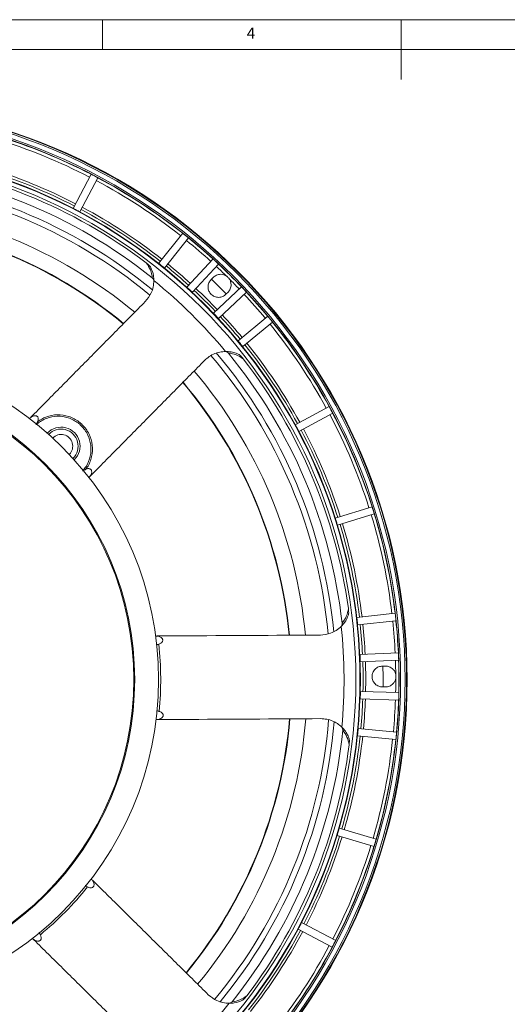
# Model space of a CAD drawing. Units: millimetres. Extents: x 5 to 415, y 5 to 292.
# Drawn here: x 146 to 228, y 127 to 292 of the extents above; entities that cross this region are included whole.
import ezdxf

# ---------------------------------------------------------------- set-up
doc = ezdxf.new("R2010")
doc.units = ezdxf.units.MM
doc.styles.add('SLDTEXTSTYLE0', font='TXT', dxfattribs={"width": 0.75})

msp = doc.modelspace()

# ---------------------------------------------------------------- linework, layer by layer
at = {"color": 7, "linetype": 'Continuous', "lineweight": 0}
for p, q in [((415, 292), (5, 292)), ((160, 287), (160, 292)), ((210, 292), (210, 282)), ((410, 287), (10, 287))]:
    msp.add_line(p, q, dxfattribs=at)
at = {"color": 7, "linetype": 'Continuous', "lineweight": 15}
for p, q in [((158.0981, 266.1215), (155.1001, 260.4054)), ((156.2071, 259.8248), (159.2051, 265.5409)), ((173.4474, 256.2295), (169.4138, 251.1904)), ((170.3897, 250.4093), (174.4233, 255.4484)), ((178.5185, 251.9289), (174.1519, 247.1928)), ((175.0709, 246.3455), (179.4375, 251.0816)), ((178.5501, 248.8331), (178.1986, 248.4776)), ((183.2772, 247.2851), (178.5908, 242.8651)), ((179.4485, 241.9558), (184.1349, 246.3757)), ((180.6874, 246.0168), (181.0389, 246.3723)), ((187.7004, 242.3206), (182.7073, 238.2303)), ((183.4994, 237.2633), (188.4926, 241.3536)), ((197.9645, 227.2175), (192.2826, 224.155)), ((192.8757, 223.0547), (198.5576, 226.1171)), ((147.7847, 225.1847), (147.8434, 225.2441)), ((157.7401, 215.3414), (157.7988, 215.4007)), ((205.1582, 210.4334), (198.9964, 208.5114)), ((199.3686, 207.3181), (205.5304, 209.2401)), ((209.0171, 192.5851), (202.6018, 191.8741)), ((202.7395, 190.6317), (209.1548, 191.3427)), ((168.9189, 188.7793), (169.0024, 188.7798)), ((209.562, 185.9583), (203.1253, 185.6971)), ((203.176, 184.4481), (209.6126, 184.7093)), ((207.3952, 183.7469), (206.8952, 183.7441)), ((206.915, 180.2441), (207.415, 180.2469)), ((203.1675, 178.2486), (209.6066, 178.0602)), ((209.6432, 179.3097), (203.204, 179.4981)), ((168.9981, 174.7796), (169.0816, 174.78)), ((209.2604, 172.6716), (202.8374, 173.3099)), ((202.7138, 172.0661), (209.1368, 171.4277)), ((199.2969, 155.389), (205.48, 153.5368)), ((205.8387, 154.7343), (199.6555, 156.5865)), ((158.1205, 148.0927), (158.1798, 148.034)), ((158.3518, 147.8161), (158.3727, 147.8434)), ((199.0573, 137.7794), (193.3411, 140.7774)), ((192.7605, 139.6704), (198.4767, 136.6724)), ((148.2771, 138.1374), (148.3365, 138.0787)), ((148.5293, 137.888), (148.5564, 137.9092))]:
    msp.add_line(p, q, dxfattribs=at)
at = {"color": 7, "linetype": 'Continuous', "lineweight": 15, "flags": 128}
for points in [[(178.2572, 248.5369), (179.5133, 247.3183), (180.7461, 246.0761)], [(148.0341, 225.4369), (148.0375, 225.4343), (148.0409, 225.4317), (148.0443, 225.4291), (148.0477, 225.4265), (148.0512, 225.4239), (148.0546, 225.4213), (148.058, 225.4187), (148.0614, 225.4161)], [(157.9683, 215.6206), (157.9709, 215.6172), (157.9736, 215.6139), (157.9762, 215.6105), (157.9789, 215.6071), (157.9815, 215.6037), (157.9841, 215.6004), (157.9868, 215.597), (157.9894, 215.5936)], [(169.2736, 188.7813), (169.2741, 188.7771), (169.2747, 188.7728), (169.2752, 188.7686), (169.2758, 188.7643), (169.2764, 188.7601), (169.2769, 188.7558), (169.2775, 188.7515), (169.2781, 188.7473)], [(206.9787, 183.7445), (207.0051, 181.9947), (206.9985, 180.2446)], [(169.3569, 174.8157), (169.3564, 174.8114), (169.3558, 174.8071), (169.3553, 174.8029), (169.3548, 174.7986), (169.3543, 174.7943), (169.3538, 174.7901), (169.3533, 174.7858), (169.3527, 174.7816)]]:
    msp.add_lwpolyline(points, dxfattribs=at)
at = {"color": 7, "linetype": 'Continuous', "lineweight": 15}
for radius in [96.6275, 96.527, 96.277, 95.5275, 95.2776, 88.7814, 88.7155, 88.0316, 55, 51, 50.8508]:
    msp.add_circle((114.4066, 181.4709), radius, dxfattribs=at)
for centre, radius, start, end in [((114.4066, 181.4709), 95.2512, 62.700047, 72.948138), ((114.4066, 181.4709), 94.7164, 62.702169, 72.946015), ((114.4066, 181.4709), 86.2424, 51.286058, 84.362126), ((114.4066, 181.4709), 87.5896, 52.81452, 82.833665), ((114.4066, 181.4709), 89.6815, 62.723396, 72.924788), ((114.4066, 181.4709), 84.7016, 50.424251, 85.21375), ((114.4066, 181.4709), 89.2484, 62.725333, 72.922851), ((114.4066, 181.4709), 95.2611, 61.948177, 62.700008), ((114.4066, 181.4709), 95.2512, 51.700047, 61.948138), ((114.4066, 181.4709), 83.7419, 50.273385, 85.397193), ((114.4066, 181.4709), 94.7164, 51.702169, 61.946015), ((114.4066, 181.4709), 79.9223, 50.354076, 85.298505), ((114.4066, 181.4709), 89.6815, 51.723396, 61.924788), ((114.4066, 181.4709), 89.2484, 51.725333, 61.922851), ((114.4066, 181.4709), 77.283, 50.525089, 85.126618), ((114.4066, 181.4709), 77.217, 50.529511, 85.122162), ((114.4066, 181.4709), 95.2611, 50.948177, 51.700008), ((114.4066, 181.4709), 94.7164, 47.702169, 50.946015), ((114.4066, 181.4709), 95.2512, 47.700047, 50.948138), ((163.6173, 248.3088), 4.75, 5.498508, 38.288976), ((114.4066, 181.4709), 89.2484, 47.725333, 50.922851), ((114.4066, 181.4709), 89.6815, 47.723396, 50.924788), ((114.4066, 181.4709), 95.2611, 46.948177, 47.700008), ((114.4066, 181.4709), 94.7164, 45.53324, 46.946015), ((114.4066, 181.4709), 95.2512, 43.700047, 46.948138), ((114.4066, 181.4709), 86.0508, 39.697129, 50.951056), ((114.4066, 181.4709), 94.7164, 43.702169, 45.11496), ((114.4066, 181.4709), 89.2484, 43.725333, 46.922851), ((114.4066, 181.4709), 89.6815, 43.723396, 46.924788), ((114.4066, 181.4709), 95.2611, 42.948177, 43.700008), ((114.4066, 181.4709), 94.7164, 39.702169, 42.946015), ((114.4066, 181.4709), 95.2512, 39.700047, 42.948138), ((114.4066, 181.4709), 89.6815, 39.723396, 42.924788), ((114.4066, 181.4709), 89.2484, 39.725333, 42.922851), ((114.4066, 181.4709), 95.2611, 38.948177, 39.700008), ((114.4066, 181.4709), 94.7164, 28.702169, 38.946015), ((114.4066, 181.4709), 95.2512, 28.700047, 38.948138), ((114.4066, 181.4709), 89.2484, 28.725333, 38.922851), ((114.4066, 181.4709), 89.6815, 28.723396, 38.924788), ((114.4066, 181.4709), 84.7016, 5.424524, 40.236422), ((180.6836, 231.4345), 4.75, 52.359208, 85.149676), ((114.4066, 181.4709), 86.2424, 6.286058, 39.362126), ((114.4066, 181.4709), 83.7419, 5.273268, 40.407225), ((114.4066, 181.4709), 87.5896, 7.81452, 37.833665), ((114.4066, 181.4709), 79.9223, 5.352378, 40.293933), ((114.4066, 181.4709), 77.217, 5.531352, 40.118269), ((114.4066, 181.4709), 77.283, 5.526895, 40.122693), ((114.4066, 181.4709), 95.2611, 27.948177, 28.700008), ((114.4066, 181.4709), 95.2512, 17.700047, 27.948138), ((114.4066, 181.4709), 94.7164, 17.702169, 27.946015), ((153.0769, 220.5811), 3.175, 313.670098, 136.978086), ((153.0769, 220.5811), 2.85, 313.839445, 136.80874), ((114.4066, 181.4709), 89.2484, 17.725333, 27.922851), ((114.4066, 181.4709), 89.6815, 17.723396, 27.924788), ((153.0769, 220.5811), 1.95, 315.324092, 136.339843), ((114.4066, 181.4709), 95.2611, 16.948177, 17.700008), ((114.4066, 181.4709), 94.7164, 6.702169, 16.946015), ((114.4066, 181.4709), 95.2512, 6.700047, 16.948138), ((114.4066, 181.4709), 89.2484, 6.725333, 16.922851), ((114.4066, 181.4709), 89.6815, 6.723396, 16.924788), ((196.4654, 193.9352), 4.75, 320.498508, 353.288976), ((114.4066, 181.4709), 95.2611, 5.948177, 6.700008), ((114.4066, 181.4709), 95.2512, 2.700047, 5.948138), ((114.4066, 181.4709), 86.0508, 354.697129, 5.951056), ((114.4066, 181.4709), 89.2484, 2.725333, 5.922851), ((114.4066, 181.4709), 89.6815, 2.723396, 5.924788), ((114.4066, 181.4709), 94.7164, 2.702169, 5.946015), ((114.4066, 181.4709), 55.3518, 354.490464, 6.157721), ((114.4066, 181.4709), 95.2611, 1.948177, 2.700008), ((114.4066, 181.4709), 95.2512, 358.700047, 1.948138), ((114.4066, 181.4709), 89.2484, 358.725333, 1.922851), ((114.4066, 181.4709), 89.6815, 358.723396, 1.924788), ((114.4066, 181.4709), 94.7164, 0.53324, 1.946015), ((114.4066, 181.4709), 94.7164, 358.702169, 0.11496), ((114.4066, 181.4709), 89.2484, 354.725333, 357.922851), ((114.4066, 181.4709), 89.6815, 354.723396, 357.924788), ((114.4066, 181.4709), 95.2611, 357.948177, 358.700008), ((114.4066, 181.4709), 94.7164, 354.702169, 357.946015), ((114.4066, 181.4709), 95.2512, 354.700047, 357.948138), ((114.4066, 181.4709), 77.217, 320.53002, 355.116818), ((114.4066, 181.4709), 77.283, 320.525396, 355.121301), ((114.4066, 181.4709), 79.9223, 320.352026, 355.295651), ((114.4066, 181.4709), 83.7419, 320.27539, 355.398863), ((114.4066, 181.4709), 84.7016, 320.439069, 355.230571), ((114.4066, 181.4709), 86.2424, 321.286058, 354.362126), ((114.4066, 181.4709), 89.2484, 343.725333, 353.922851), ((196.6011, 169.9356), 4.75, 7.359208, 40.149676), ((114.4066, 181.4709), 89.6815, 343.723396, 353.924788), ((114.4066, 181.4709), 95.2611, 353.948177, 354.700008), ((114.4066, 181.4709), 87.5896, 322.81452, 352.833665), ((114.4066, 181.4709), 94.7164, 343.702169, 353.946015), ((114.4066, 181.4709), 95.2512, 343.700047, 353.948138), ((114.4066, 181.4709), 89.2484, 332.725333, 342.922851), ((114.4066, 181.4709), 89.6815, 332.723396, 342.924788), ((114.4066, 181.4709), 94.7164, 332.702169, 342.946015), ((114.4066, 181.4709), 95.2512, 332.700047, 342.948138), ((114.4066, 181.4709), 95.2611, 342.948177, 343.700008), ((114.4066, 181.4709), 55.3518, 309.490464, 321.157721), ((114.4066, 181.4709), 89.2484, 321.725333, 331.922851), ((114.4066, 181.4709), 89.6815, 321.723396, 331.924788), ((114.4066, 181.4709), 94.7164, 321.702169, 331.946015), ((114.4066, 181.4709), 95.2611, 331.948177, 332.700008), ((114.4066, 181.4709), 95.2512, 321.700047, 331.948138), ((114.4066, 181.4709), 86.0508, 309.697129, 320.951056), ((181.2445, 132.2602), 4.75, 275.498508, 308.288976)]:
    msp.add_arc(centre, radius, start, end, dxfattribs=at)
for points, knots in [([(155.1001, 260.4054), (155.285, 260.3096), (155.6551, 260.118), (156.023, 259.9225), (156.2071, 259.8248)], [0, 0, 0, 0, 0.49992239, 1, 1, 1, 1]), ([(167.3455, 251.252), (167.4761, 251.1486), (167.7123, 250.9616), (167.9816, 250.7055), (168.074, 250.5617), (168.1047, 250.514)], [0, 0, 0, 0, 0.4525264, 0.81826158, 1, 1, 1, 1]), ([(169.4138, 251.1904), (169.5772, 251.0611), (169.9039, 250.8024), (170.2278, 250.5403), (170.3897, 250.4093)], [0, 0, 0, 0, 0.50008394, 1, 1, 1, 1]), ([(168.1047, 250.514), (168.2861, 250.0738), (168.5678, 249.3901), (168.6043, 248.5852), (168.6173, 248.2987)], [0, 0, 0, 0, 0.64390328, 1, 1, 1, 1]), ([(180.755, 249.0659), (180.6075, 249.146), (180.3055, 249.31), (179.7228, 249.3846), (179.0799, 249.263), (178.722, 248.9726), (178.5501, 248.8331)], [0, 0, 0, 0, 0.20918797, 0.42825888, 0.7254415, 1, 1, 1, 1]), ([(181.2467, 248.5797), (181.2217, 248.6152), (181.1547, 248.7102), (181.0274, 248.8502), (180.886, 248.9757), (180.7907, 249.0414), (180.755, 249.0659)], [0, 0, 0, 0, 0.18707941, 0.50116626, 0.81349117, 1, 1, 1, 1]), ([(168.6173, 248.2987), (168.5931, 247.9423), (168.5438, 247.2168), (168.1274, 245.9756), (167.5407, 245.249), (167.1728, 244.7933)], [0, 0, 0, 0, 0.26470577, 0.53888824, 1, 1, 1, 1]), ([(168.6173, 248.3113), (168.6117, 248.3533), (168.6003, 248.4386), (168.5204, 248.5822), (168.4288, 248.6936), (168.3607, 248.7511), (168.3454, 248.764)], [0, 0, 0, 0, 0.27710691, 0.56176496, 0.90169585, 1, 1, 1, 1]), ([(178.1986, 248.4776), (178.0613, 248.3042), (177.7754, 247.9431), (177.646, 247.2346), (177.7915, 246.5417), (178.1831, 245.973), (178.7562, 245.5878), (179.4507, 245.4502), (180.1577, 245.5876), (180.5155, 245.8775), (180.6874, 246.0168)], [0, 0, 0, 0, 0.12005384, 0.24999974, 0.37994601, 0.49999995, 0.62005476, 0.75000015, 0.8799464, 1, 1, 1, 1]), ([(181.0389, 246.3723), (181.1764, 246.5458), (181.4628, 246.9069), (181.577, 247.5512), (181.496, 248.1331), (181.3285, 248.4332), (181.2467, 248.5797)], [0, 0, 0, 0, 0.27455298, 0.57173089, 0.79085952, 1, 1, 1, 1]), ([(174.1519, 247.1928), (174.3058, 247.0524), (174.6136, 246.7716), (174.9184, 246.4875), (175.0709, 246.3455)], [0, 0, 0, 0, 0.50003608, 1, 1, 1, 1]), ([(178.5908, 242.8651), (178.7346, 242.7144), (179.022, 242.4128), (179.3063, 242.1081), (179.4485, 241.9558)], [0, 0, 0, 0, 0.4998641, 1, 1, 1, 1]), ([(182.7073, 238.2303), (182.8402, 238.0698), (183.1059, 237.7489), (183.3683, 237.4252), (183.4994, 237.2633)], [0, 0, 0, 0, 0.49997566, 1, 1, 1, 1]), ([(177.1281, 234.95), (177.3766, 235.1741), (177.8806, 235.6284), (178.7546, 236.0765), (179.6707, 236.3685), (180.2988, 236.412), (180.6168, 236.4341)], [0, 0, 0, 0, 0.26400717, 0.53521781, 0.76468428, 1, 1, 1, 1]), ([(180.6168, 236.4341), (180.9275, 236.4206), (181.5581, 236.3933), (182.2867, 236.1899), (182.6954, 236.0095), (182.8378, 235.9466)], [0, 0, 0, 0, 0.38751083, 0.78648222, 1, 1, 1, 1]), ([(181.0852, 236.1675), (181.0484, 236.207), (180.9645, 236.2971), (180.8132, 236.3937), (180.6956, 236.4329), (180.6376, 236.4341), (180.6295, 236.4342)], [0, 0, 0, 0, 0.26523473, 0.60415186, 0.94446304, 1, 1, 1, 1]), ([(182.8378, 235.9466), (182.8786, 235.9218), (183.0049, 235.8449), (183.2665, 235.587), (183.4632, 235.345), (183.5844, 235.1958)], [0, 0, 0, 0, 0.15445306, 0.47872504, 1, 1, 1, 1]), ([(148.0614, 225.4161), (148.1998, 225.4981), (148.4179, 225.6274), (148.7369, 225.6734), (148.936, 225.6367), (149.0682, 225.5712), (149.1725, 225.4657), (149.245, 225.3172), (149.2798, 225.0836), (149.24, 224.8773), (149.192, 224.7454), (149.1819, 224.7178)], [0, 0, 0, 0, 0.25996057, 0.40974798, 0.47599135, 0.54273709, 0.60348237, 0.66936763, 0.77003904, 0.95198867, 1, 1, 1, 1]), ([(148.8679, 224.1863), (148.9193, 224.2543), (149.0073, 224.3707), (149.0719, 224.5417), (149.1148, 224.6436), (149.1427, 224.6874), (149.1566, 224.6989), (149.1593, 224.7012)], [0, 0, 0, 0, 0.37302506, 0.63862316, 0.82359646, 0.96509704, 1, 1, 1, 1]), ([(156.7469, 216.4863), (156.9209, 216.7088), (157.4749, 217.417), (158.0492, 218.8572), (158.1505, 220.7322), (157.6213, 222.5382), (156.746, 223.7558), (155.6351, 224.7202), (154.3047, 225.4164), (152.4429, 225.6839), (150.898, 225.3853), (149.7865, 224.8392), (149.2378, 224.4496), (148.9542, 224.2238), (148.9122, 224.1903)], [0, 0, 0, 0, 0.05128173, 0.16323715, 0.27510255, 0.38698632, 0.49887252, 0.54209117, 0.65406974, 0.76606752, 0.87806419, 0.93408862, 0.99023183, 1, 1, 1, 1]), ([(149.1593, 224.7012), (149.6079, 224.9806), (150.6065, 225.6026), (152.4398, 225.934), (154.3821, 225.6602), (155.7739, 224.9309), (156.9351, 223.9229), (157.8504, 222.6498), (158.4032, 220.7621), (158.2991, 218.8004), (157.7559, 217.455), (157.3154, 216.818), (157.241, 216.7104)], [0, 0, 0, 0, 0.09709687, 0.21613106, 0.33516489, 0.45418024, 0.50011483, 0.61903459, 0.73795206, 0.8568461, 0.97583549, 1, 1, 1, 1]), ([(192.2826, 224.155), (192.3824, 223.9722), (192.5821, 223.6064), (192.7778, 223.2386), (192.8757, 223.0547)], [0, 0, 0, 0, 0.50001096, 1, 1, 1, 1]), ([(157.241, 216.7104), (157.2289, 216.699), (157.2014, 216.673), (157.1021, 216.6296), (156.9415, 216.565), (156.8074, 216.4849), (156.7383, 216.4213), (156.7294, 216.4132)], [0, 0, 0, 0, 0.143335106, 0.32610752, 0.585484834, 0.946744171, 1, 1, 1, 1]), ([(157.2574, 216.7332), (157.3625, 216.7684), (157.5478, 216.8303), (157.8024, 216.8193), (157.9754, 216.75), (158.0816, 216.6648), (158.1594, 216.5456), (158.2089, 216.3842), (158.2048, 216.1282), (158.1164, 215.8618), (158.0106, 215.6896), (157.9683, 215.6206)], [0, 0, 0, 0, 0.17986791, 0.31706146, 0.37885156, 0.44121422, 0.4957856, 0.56533079, 0.6703921, 0.86803763, 1, 1, 1, 1]), ([(157.7988, 215.4007), (157.8062, 215.4082), (157.874, 215.4769), (157.9351, 215.5386), (157.9894, 215.5936)], [0, 0, 0, 0, 0.10908324, 1, 1, 1, 1]), ([(198.9964, 208.5114), (199.0595, 208.3128), (199.1856, 207.9156), (199.3076, 207.5172), (199.3686, 207.3181)], [0, 0, 0, 0, 0.50014553, 1, 1, 1, 1]), ([(201.1828, 193.3801), (201.2021, 193.2146), (201.2368, 192.9154), (201.2461, 192.544), (201.2098, 192.3769), (201.1978, 192.3214)], [0, 0, 0, 0, 0.4525275, 0.81826482, 1, 1, 1, 1]), ([(201.1978, 192.3214), (201.0147, 191.8819), (200.7305, 191.1993), (200.1872, 190.6044), (199.9937, 190.3925)], [0, 0, 0, 0, 0.64390274, 1, 1, 1, 1]), ([(202.6018, 191.8741), (202.6258, 191.6672), (202.6739, 191.2533), (202.7176, 190.8389), (202.7395, 190.6317)], [0, 0, 0, 0, 0.4998668, 1, 1, 1, 1]), ([(199.9937, 190.3925), (199.7246, 190.1576), (199.1768, 189.6795), (198.0047, 189.0963), (197.076, 188.9973), (196.4937, 188.9353)], [0, 0, 0, 0, 0.26470719, 0.53888887, 1, 1, 1, 1]), ([(200.0027, 190.4014), (200.0284, 190.4352), (200.0807, 190.5035), (200.1257, 190.6616), (200.1397, 190.8051), (200.1322, 190.8938), (200.1305, 190.9138)], [0, 0, 0, 0, 0.277102909, 0.56176637, 0.901689752, 1, 1, 1, 1]), ([(169.2736, 188.7813), (169.2611, 188.7813), (169.1782, 188.7808), (169.0832, 188.7803), (169.0024, 188.7798)], [0, 0, 0, 0, 0.14980167, 1, 1, 1, 1]), ([(196.4937, 188.9353), (188.7053, 188.8913), (179.6365, 188.84), (170.5556, 188.7886), (169.2736, 188.7813)], [0, 0, 0, 0, 0.85881901, 1, 1, 1, 1]), ([(169.2781, 188.7473), (169.4339, 188.7075), (169.6796, 188.6447), (169.9377, 188.4516), (170.0526, 188.2848), (170.0997, 188.1451), (170.0988, 187.9967), (170.0452, 187.8404), (169.9045, 187.6508), (169.6884, 187.5031), (169.5122, 187.436), (169.4391, 187.4082)], [0, 0, 0, 0, 0.24049045, 0.37905114, 0.44033239, 0.5020814, 0.5582736, 0.61922214, 0.71235119, 0.88066815, 1, 1, 1, 1]), ([(169.4391, 187.4082), (169.3598, 187.3807), (169.2218, 187.3328), (169.0543, 187.3149), (168.9831, 187.3073)], [0, 0, 0, 0, 0.57502301, 1, 1, 1, 1]), ([(203.1253, 185.6971), (203.1349, 185.489), (203.154, 185.0727), (203.1687, 184.6563), (203.176, 184.4481)], [0, 0, 0, 0, 0.49998123, 1, 1, 1, 1]), ([(206.8952, 183.7441), (206.6755, 183.7185), (206.2181, 183.6653), (205.6256, 183.2559), (205.2385, 182.663), (205.1133, 181.984), (205.2462, 181.3063), (205.6399, 180.7179), (206.237, 180.3152), (206.6951, 180.2672), (206.915, 180.2441)], [0, 0, 0, 0, 0.12005229, 0.24999996, 0.37994461, 0.49999908, 0.62005339, 0.74999942, 0.87994537, 1, 1, 1, 1]), ([(209.1189, 182.3524), (209.0713, 182.5133), (208.9737, 182.8428), (208.6143, 183.3076), (208.0738, 183.6762), (207.6154, 183.724), (207.3952, 183.7469)], [0, 0, 0, 0, 0.20918788, 0.42826312, 0.72544509, 1, 1, 1, 1]), ([(207.415, 180.2469), (207.6349, 180.2724), (208.0928, 180.3253), (208.6291, 180.7), (208.9833, 181.1688), (209.077, 181.4994), (209.1228, 181.6609)], [0, 0, 0, 0, 0.27455524, 0.57173392, 0.79086258, 1, 1, 1, 1]), ([(209.1228, 181.6609), (209.1302, 181.7037), (209.15, 181.8183), (209.159, 182.0073), (209.1477, 182.196), (209.1268, 182.3098), (209.1189, 182.3524)], [0, 0, 0, 0, 0.18707368, 0.50116595, 0.81349571, 1, 1, 1, 1]), ([(203.204, 179.4981), (203.199, 179.2898), (203.189, 178.8732), (203.1747, 178.4568), (203.1675, 178.2486)], [0, 0, 0, 0, 0.50001924, 1, 1, 1, 1]), ([(169.0457, 176.2523), (169.1427, 176.2408), (169.3098, 176.2211), (169.4457, 176.1756), (169.5027, 176.1565)], [0, 0, 0, 0, 0.58038822, 1, 1, 1, 1]), ([(169.3527, 174.7816), (170.6348, 174.7888), (179.7157, 174.8402), (188.7844, 174.8915), (196.5728, 174.9355)], [0, 0, 0, 0, 0.1411814, 1, 1, 1, 1]), ([(169.5027, 176.1565), (169.6512, 176.0976), (169.878, 176.0077), (170.0872, 175.7806), (170.1605, 175.6092), (170.1753, 175.4739), (170.1461, 175.3346), (170.0669, 175.1854), (169.8831, 175.0073), (169.6321, 174.8814), (169.4356, 174.8345), (169.3569, 174.8157)], [0, 0, 0, 0, 0.24089452, 0.36787881, 0.42507311, 0.48279434, 0.53330566, 0.5976733, 0.6949169, 0.87785593, 1, 1, 1, 1]), ([(196.5728, 174.9355), (196.9071, 174.9182), (197.5846, 174.8832), (198.5195, 174.582), (199.3738, 174.1407), (199.8487, 173.7273), (200.0892, 173.518)], [0, 0, 0, 0, 0.26401184, 0.53522835, 0.76468803, 1, 1, 1, 1]), ([(169.0816, 174.78), (169.0976, 174.7801), (169.1941, 174.7807), (169.2806, 174.7812), (169.3527, 174.7816)], [0, 0, 0, 0, 0.16661873, 1, 1, 1, 1]), ([(200.0892, 173.518), (200.2993, 173.2888), (200.7259, 172.8236), (201.0973, 172.1646), (201.2587, 171.7481), (201.315, 171.6028)], [0, 0, 0, 0, 0.38751026, 0.78648156, 1, 1, 1, 1]), ([(200.2319, 172.9983), (200.2338, 173.0523), (200.2381, 173.1753), (200.1995, 173.3506), (200.144, 173.4615), (200.1038, 173.5033), (200.0982, 173.5092)], [0, 0, 0, 0, 0.265231541, 0.60414406, 0.944453989, 1, 1, 1, 1]), ([(202.8374, 173.3099), (202.8179, 173.1025), (202.7789, 172.6876), (202.7355, 172.2732), (202.7138, 172.0661)], [0, 0, 0, 0, 0.5001347, 1, 1, 1, 1]), ([(201.315, 171.6028), (201.3262, 171.5565), (201.3612, 171.4128), (201.3638, 171.0454), (201.3317, 170.7353), (201.312, 170.544)], [0, 0, 0, 0, 0.15445103, 0.47872219, 1, 1, 1, 1]), ([(199.6555, 156.5865), (199.5968, 156.3866), (199.4794, 155.9869), (199.3577, 155.5884), (199.2969, 155.389)], [0, 0, 0, 0, 0.49985426, 1, 1, 1, 1]), ([(157.5188, 146.7554), (157.4432, 146.792), (157.3118, 146.8556), (157.1807, 146.9614), (157.125, 147.0064)], [0, 0, 0, 0, 0.57504926, 1, 1, 1, 1]), ([(158.3518, 147.8161), (158.4338, 147.6777), (158.5632, 147.4596), (158.6091, 147.1406), (158.5724, 146.9414), (158.507, 146.8093), (158.4014, 146.705), (158.2529, 146.6324), (158.0194, 146.5978), (157.7621, 146.6462), (157.5901, 146.7234), (157.5188, 146.7554)], [0, 0, 0, 0, 0.24048882, 0.37905095, 0.44033119, 0.50208217, 0.55827167, 0.61922342, 0.71235036, 0.88067092, 1, 1, 1, 1]), ([(193.3411, 140.7774), (193.2453, 140.5924), (193.0537, 140.2224), (192.8583, 139.8544), (192.7605, 139.6704)], [0, 0, 0, 0, 0.49998665, 1, 1, 1, 1]), ([(149.6076, 138.7542), (149.671, 138.6076), (149.7677, 138.3836), (149.7551, 138.0751), (149.6858, 137.9021), (149.6006, 137.7959), (149.4814, 137.7181), (149.3199, 137.6686), (149.064, 137.6727), (148.7975, 137.7611), (148.6253, 137.8669), (148.5564, 137.9092)], [0, 0, 0, 0, 0.24089295, 0.36788023, 0.4250742, 0.48279225, 0.53330222, 0.59767371, 0.69491865, 0.87785524, 1, 1, 1, 1]), ([(149.3521, 139.1451), (149.4126, 139.0684), (149.5169, 138.9363), (149.5808, 138.808), (149.6076, 138.7542)], [0, 0, 0, 0, 0.58039339, 1, 1, 1, 1]), ([(148.3365, 138.0787), (148.344, 138.0713), (148.4126, 138.0034), (148.4744, 137.9424), (148.5293, 137.888)], [0, 0, 0, 0, 0.109114305, 1, 1, 1, 1]), ([(181.2344, 127.2602), (180.878, 127.2844), (180.1525, 127.3337), (178.9114, 127.7501), (178.1847, 128.3368), (177.7291, 128.7047)], [0, 0, 0, 0, 0.26470517, 0.53888794, 1, 1, 1, 1]), ([(183.4497, 127.7728), (183.0095, 127.5914), (182.3258, 127.3097), (181.521, 127.2732), (181.2344, 127.2602)], [0, 0, 0, 0, 0.64390169, 1, 1, 1, 1]), ([(181.247, 127.2602), (181.2891, 127.2658), (181.3744, 127.2772), (181.518, 127.3571), (181.6293, 127.4487), (181.6868, 127.5168), (181.6997, 127.5321)], [0, 0, 0, 0, 0.277120658, 0.561758199, 0.901687242, 1, 1, 1, 1]), ([(184.1878, 128.5319), (184.0844, 128.4013), (183.8974, 128.1651), (183.6413, 127.8959), (183.4975, 127.8034), (183.4497, 127.7728)], [0, 0, 0, 0, 0.4525236, 0.81826046, 1, 1, 1, 1])]:
    msp.add_open_spline(points, degree=3, knots=knots, dxfattribs=at)
for points in [[(167.1728, 244.7933), (148.0341, 225.4369)], [(157.9894, 215.5936), (177.1281, 234.95)], [(148.0341, 225.4369), (147.8434, 225.2441)], [(147.8434, 225.2441), (148.0614, 225.4161)], [(157.9683, 215.6206), (157.7988, 215.4007)], [(169.0024, 188.7798), (169.2781, 188.7473)], [(169.3569, 174.8157), (169.0816, 174.78)], [(158.1798, 148.034), (158.3518, 147.8161)], [(158.3727, 147.8434), (158.1798, 148.034)], [(177.7291, 128.7047), (158.3727, 147.8434)], [(148.5564, 137.9092), (148.3365, 138.0787)], [(148.5293, 137.888), (167.8857, 118.7494)]]:
    msp.add_open_spline(points, degree=1, dxfattribs=at)

# ---------------------------------------------------------------- texts
at = {"color": 7, "linetype": 'Continuous', "lineweight": 0, "insert": (184.1667, 290.668), "char_height": 1.8521, "attachment_point": 1, "style": 'SLDTEXTSTYLE0'}
msp.add_mtext('4', dxfattribs=at)

doc.saveas('drawing.dxf')
